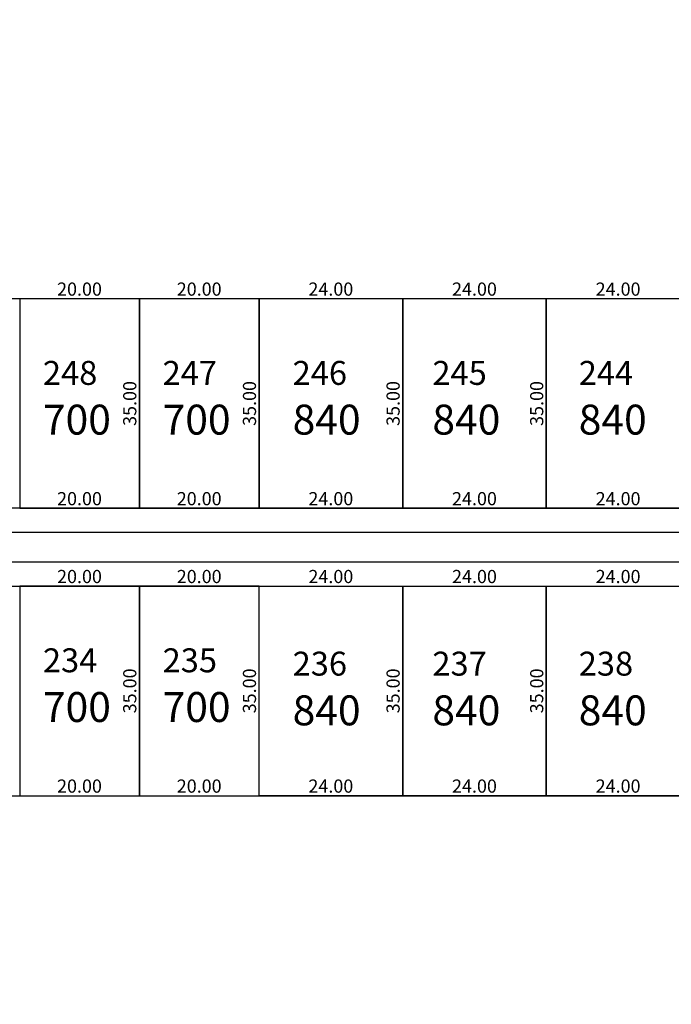
# Model space of a CAD drawing. Units: millimetres. Extents: x 1356 to 4595, y 397 to 9497.
# Drawn here: x 1619 to 1728, y 742 to 907 of the extents above; entities that cross this region are included whole.
import ezdxf

# ---------------------------------------------------------------- set-up
doc = ezdxf.new("R2010")
doc.units = ezdxf.units.MM
doc.header["$PDMODE"] = 34
doc.header["$PDSIZE"] = 5
for name, color, linetype in [('PP-MG-base-area cada lote', 3, 'Continuous'), ('PP-MG-base-limite lotes', 5, 'Continuous'), ('PP-MG-base-lotes', 40, 'Continuous'), ('PP-MG-base-Nro Lote', 5, 'Continuous'), ('PP-MG-base-Nro Sup Lote', 4, 'Continuous'), ('PP-MG-urbanistico-cotas', 7, 'Continuous')]:
    doc.layers.add(name, color=color, linetype=linetype)
doc.layers.add('PP-MG-Pavimentos-calles', color=112, linetype='Continuous', lineweight=25)
doc.dimstyles.get("Standard").update_dxf_attribs({"dimtxt": 1, "dimasz": 0.1, "dimexe": 0.18, "dimexo": 0.0625, "dimgap": 0.09, "dimtad": 0, "dimtih": 1, "dimtoh": 1, "dimzin": 0, "dimdsep": 46, "dimtxsty": 'Standard', "dimblk": 'OBLIQUE', "dimcen": 0.09, "dimse1": 1, "dimse2": 1, "dimclrd": 1, "dimclre": 1, "dimclrt": 1, "dimadec": 0, "dimazin": 0, "dimtfac": 1, "dimtofl": 0, "dimtmove": 0, "dimatfit": 3, "dimldrblk": 'OBLIQUE', "dimfxl": 1, "dimtolj": 1, "dimtzin": 0, "dimarcsym": 0})

# ---------------------------------------------------------------- blocks, each defined once
blk = doc.blocks.new('*D657')
at = {"layer": 'Defpoints', "color": 0, "transparency": 16777216}
for p in [(1619.23, 776.91), (1639.23, 776.91), (1639.23, 776.91)]:
    blk.add_point(p, dxfattribs=at)
at = {"layer": 'PP-MG-urbanistico-cotas', "color": 1, "transparency": 16777216, "insert": (1629.23, 778.51), "char_height": 2.2, "attachment_point": 5}
blk.add_mtext('\\A1;20.00', dxfattribs=at)
blk = doc.blocks.new('_None')
blk = doc.blocks.new('_Oblique')
at = {"color": 0, "linetype": 'ByBlock', "lineweight": -2}
blk.add_line((-0.5, -0.5), (0.5, 0.5), dxfattribs=at)
blk = doc.blocks.new('*D658')
at = {"layer": 'Defpoints', "color": 0, "transparency": 16777216}
for p in [(1639.23, 811.91), (1639.23, 811.91), (1639.23, 776.91)]:
    blk.add_point(p, dxfattribs=at)
at = {"layer": 'PP-MG-urbanistico-cotas', "color": 1, "transparency": 16777216, "insert": (1637.63, 794.41), "char_height": 2.2, "attachment_point": 5, "rotation": 90}
blk.add_mtext('\\A1;35.00', dxfattribs=at)
blk = doc.blocks.new('*D656')
at = {"layer": 'Defpoints', "color": 0, "transparency": 16777216}
for p in [(1619.23, 811.91), (1639.23, 811.91), (1639.23, 811.91)]:
    blk.add_point(p, dxfattribs=at)
at = {"layer": 'PP-MG-urbanistico-cotas', "color": 1, "transparency": 16777216, "insert": (1629.23, 813.51), "char_height": 2.2, "attachment_point": 5}
blk.add_mtext('\\A1;20.00', dxfattribs=at)
blk = doc.blocks.new('*D660')
at = {"layer": 'Defpoints', "color": 0, "transparency": 16777216}
for p in [(1639.23, 776.91), (1659.23, 776.91), (1659.23, 776.91)]:
    blk.add_point(p, dxfattribs=at)
at = {"layer": 'PP-MG-urbanistico-cotas', "color": 1, "transparency": 16777216, "insert": (1649.23, 778.51), "char_height": 2.2, "attachment_point": 5}
blk.add_mtext('\\A1;20.00', dxfattribs=at)
blk = doc.blocks.new('*D661')
at = {"layer": 'Defpoints', "color": 0, "transparency": 16777216}
for p in [(1659.23, 811.91), (1659.23, 811.91), (1659.23, 776.91)]:
    blk.add_point(p, dxfattribs=at)
at = {"layer": 'PP-MG-urbanistico-cotas', "color": 1, "transparency": 16777216, "insert": (1657.63, 794.41), "char_height": 2.2, "attachment_point": 5, "rotation": 90}
blk.add_mtext('\\A1;35.00', dxfattribs=at)
blk = doc.blocks.new('*D659')
at = {"layer": 'Defpoints', "color": 0, "transparency": 16777216}
for p in [(1639.23, 811.91), (1659.23, 811.91), (1659.23, 811.91)]:
    blk.add_point(p, dxfattribs=at)
at = {"layer": 'PP-MG-urbanistico-cotas', "color": 1, "transparency": 16777216, "insert": (1649.23, 813.51), "char_height": 2.2, "attachment_point": 5}
blk.add_mtext('\\A1;20.00', dxfattribs=at)
blk = doc.blocks.new('*D663')
at = {"layer": 'Defpoints', "color": 0, "transparency": 16777216}
for p in [(1659.23, 776.91), (1683.23, 776.91), (1683.23, 776.91)]:
    blk.add_point(p, dxfattribs=at)
at = {"layer": 'PP-MG-urbanistico-cotas', "color": 1, "transparency": 16777216, "insert": (1671.23, 778.51), "char_height": 2.2, "attachment_point": 5}
blk.add_mtext('\\A1;24.00', dxfattribs=at)
blk = doc.blocks.new('*D664')
at = {"layer": 'Defpoints', "color": 0, "transparency": 16777216}
for p in [(1683.23, 811.91), (1683.23, 811.91), (1683.23, 776.91)]:
    blk.add_point(p, dxfattribs=at)
at = {"layer": 'PP-MG-urbanistico-cotas', "color": 1, "transparency": 16777216, "insert": (1681.63, 794.41), "char_height": 2.2, "attachment_point": 5, "rotation": 90}
blk.add_mtext('\\A1;35.00', dxfattribs=at)
blk = doc.blocks.new('*D662')
at = {"layer": 'Defpoints', "color": 0, "transparency": 16777216}
for p in [(1659.23, 811.91), (1683.23, 811.91), (1683.23, 811.91)]:
    blk.add_point(p, dxfattribs=at)
at = {"layer": 'PP-MG-urbanistico-cotas', "color": 1, "transparency": 16777216, "insert": (1671.23, 813.51), "char_height": 2.2, "attachment_point": 5}
blk.add_mtext('\\A1;24.00', dxfattribs=at)
blk = doc.blocks.new('*D665')
at = {"layer": 'Defpoints', "color": 0, "transparency": 16777216}
for p in [(1683.23, 776.91), (1707.23, 776.91), (1707.23, 776.91)]:
    blk.add_point(p, dxfattribs=at)
at = {"layer": 'PP-MG-urbanistico-cotas', "color": 1, "transparency": 16777216, "insert": (1695.23, 778.51), "char_height": 2.2, "attachment_point": 5}
blk.add_mtext('\\A1;24.00', dxfattribs=at)
blk = doc.blocks.new('*D666')
at = {"layer": 'Defpoints', "color": 0, "transparency": 16777216}
for p in [(1707.23, 811.91), (1707.23, 811.91), (1707.23, 776.91)]:
    blk.add_point(p, dxfattribs=at)
at = {"layer": 'PP-MG-urbanistico-cotas', "color": 1, "transparency": 16777216, "insert": (1705.63, 794.41), "char_height": 2.2, "attachment_point": 5, "rotation": 90}
blk.add_mtext('\\A1;35.00', dxfattribs=at)
blk = doc.blocks.new('*D667')
at = {"layer": 'Defpoints', "color": 0, "transparency": 16777216}
for p in [(1683.23, 811.91), (1707.23, 811.91), (1707.23, 811.91)]:
    blk.add_point(p, dxfattribs=at)
at = {"layer": 'PP-MG-urbanistico-cotas', "color": 1, "transparency": 16777216, "insert": (1695.23, 813.51), "char_height": 2.2, "attachment_point": 5}
blk.add_mtext('\\A1;24.00', dxfattribs=at)
blk = doc.blocks.new('*D668')
at = {"layer": 'Defpoints', "color": 0, "transparency": 16777216}
for p in [(1707.23, 776.91), (1731.23, 776.91), (1731.23, 776.91)]:
    blk.add_point(p, dxfattribs=at)
at = {"layer": 'PP-MG-urbanistico-cotas', "color": 1, "transparency": 16777216, "insert": (1719.23, 778.51), "char_height": 2.2, "attachment_point": 5}
blk.add_mtext('\\A1;24.00', dxfattribs=at)
blk = doc.blocks.new('*D670')
at = {"layer": 'Defpoints', "color": 0, "transparency": 16777216}
for p in [(1707.23, 811.91), (1731.23, 811.91), (1731.23, 811.91)]:
    blk.add_point(p, dxfattribs=at)
at = {"layer": 'PP-MG-urbanistico-cotas', "color": 1, "transparency": 16777216, "insert": (1719.23, 813.51), "char_height": 2.2, "attachment_point": 5}
blk.add_mtext('\\A1;24.00', dxfattribs=at)
blk = doc.blocks.new('*D692')
at = {"layer": 'Defpoints', "color": 0, "transparency": 16777216}
for p in [(1707.23, 824.91), (1707.23, 824.91), (1731.23, 824.91)]:
    blk.add_point(p, dxfattribs=at)
at = {"layer": 'PP-MG-urbanistico-cotas', "color": 1, "transparency": 16777216, "insert": (1719.23, 826.51), "char_height": 2.2, "attachment_point": 5}
blk.add_mtext('\\A1;24.00', dxfattribs=at)
blk = doc.blocks.new('*D693')
at = {"layer": 'Defpoints', "color": 0, "transparency": 16777216}
for p in [(1707.23, 859.91), (1707.23, 824.91), (1707.23, 824.91)]:
    blk.add_point(p, dxfattribs=at)
at = {"layer": 'PP-MG-urbanistico-cotas', "color": 1, "transparency": 16777216, "insert": (1705.63, 842.41), "char_height": 2.2, "attachment_point": 5, "rotation": 90}
blk.add_mtext('\\A1;35.00', dxfattribs=at)
blk = doc.blocks.new('*D694')
at = {"layer": 'Defpoints', "color": 0, "transparency": 16777216}
for p in [(1707.23, 859.91), (1707.23, 859.91), (1731.23, 859.91)]:
    blk.add_point(p, dxfattribs=at)
at = {"layer": 'PP-MG-urbanistico-cotas', "color": 1, "transparency": 16777216, "insert": (1719.23, 861.51), "char_height": 2.2, "attachment_point": 5}
blk.add_mtext('\\A1;24.00', dxfattribs=at)
blk = doc.blocks.new('*D697')
at = {"layer": 'Defpoints', "color": 0, "transparency": 16777216}
for p in [(1683.23, 824.91), (1683.23, 824.91), (1707.23, 824.91)]:
    blk.add_point(p, dxfattribs=at)
at = {"layer": 'PP-MG-urbanistico-cotas', "color": 1, "transparency": 16777216, "insert": (1695.23, 826.51), "char_height": 2.2, "attachment_point": 5}
blk.add_mtext('\\A1;24.00', dxfattribs=at)
blk = doc.blocks.new('*D695')
at = {"layer": 'Defpoints', "color": 0, "transparency": 16777216}
for p in [(1683.23, 859.91), (1683.23, 824.91), (1683.23, 824.91)]:
    blk.add_point(p, dxfattribs=at)
at = {"layer": 'PP-MG-urbanistico-cotas', "color": 1, "transparency": 16777216, "insert": (1681.63, 842.41), "char_height": 2.2, "attachment_point": 5, "rotation": 90}
blk.add_mtext('\\A1;35.00', dxfattribs=at)
blk = doc.blocks.new('*D696')
at = {"layer": 'Defpoints', "color": 0, "transparency": 16777216}
for p in [(1683.23, 859.91), (1683.23, 859.91), (1707.23, 859.91)]:
    blk.add_point(p, dxfattribs=at)
at = {"layer": 'PP-MG-urbanistico-cotas', "color": 1, "transparency": 16777216, "insert": (1695.23, 861.51), "char_height": 2.2, "attachment_point": 5}
blk.add_mtext('\\A1;24.00', dxfattribs=at)
blk = doc.blocks.new('*D700')
at = {"layer": 'Defpoints', "color": 0, "transparency": 16777216}
for p in [(1659.23, 824.91), (1659.23, 824.91), (1683.23, 824.91)]:
    blk.add_point(p, dxfattribs=at)
at = {"layer": 'PP-MG-urbanistico-cotas', "color": 1, "transparency": 16777216, "insert": (1671.23, 826.51), "char_height": 2.2, "attachment_point": 5}
blk.add_mtext('\\A1;24.00', dxfattribs=at)
blk = doc.blocks.new('*D698')
at = {"layer": 'Defpoints', "color": 0, "transparency": 16777216}
for p in [(1659.23, 859.91), (1659.23, 824.91), (1659.23, 824.91)]:
    blk.add_point(p, dxfattribs=at)
at = {"layer": 'PP-MG-urbanistico-cotas', "color": 1, "transparency": 16777216, "insert": (1657.63, 842.41), "char_height": 2.2, "attachment_point": 5, "rotation": 90}
blk.add_mtext('\\A1;35.00', dxfattribs=at)
blk = doc.blocks.new('*D699')
at = {"layer": 'Defpoints', "color": 0, "transparency": 16777216}
for p in [(1659.23, 859.91), (1659.23, 859.91), (1683.23, 859.91)]:
    blk.add_point(p, dxfattribs=at)
at = {"layer": 'PP-MG-urbanistico-cotas', "color": 1, "transparency": 16777216, "insert": (1671.23, 861.51), "char_height": 2.2, "attachment_point": 5}
blk.add_mtext('\\A1;24.00', dxfattribs=at)
blk = doc.blocks.new('*D703')
at = {"layer": 'Defpoints', "color": 0, "transparency": 16777216}
for p in [(1639.23, 824.91), (1639.23, 824.91), (1659.23, 824.91)]:
    blk.add_point(p, dxfattribs=at)
at = {"layer": 'PP-MG-urbanistico-cotas', "color": 1, "transparency": 16777216, "insert": (1649.23, 826.51), "char_height": 2.2, "attachment_point": 5}
blk.add_mtext('\\A1;20.00', dxfattribs=at)
blk = doc.blocks.new('*D701')
at = {"layer": 'Defpoints', "color": 0, "transparency": 16777216}
for p in [(1639.23, 859.91), (1639.23, 824.91), (1639.23, 824.91)]:
    blk.add_point(p, dxfattribs=at)
at = {"layer": 'PP-MG-urbanistico-cotas', "color": 1, "transparency": 16777216, "insert": (1637.63, 842.41), "char_height": 2.2, "attachment_point": 5, "rotation": 90}
blk.add_mtext('\\A1;35.00', dxfattribs=at)
blk = doc.blocks.new('*D702')
at = {"layer": 'Defpoints', "color": 0, "transparency": 16777216}
for p in [(1639.23, 859.91), (1639.23, 859.91), (1659.23, 859.91)]:
    blk.add_point(p, dxfattribs=at)
at = {"layer": 'PP-MG-urbanistico-cotas', "color": 1, "transparency": 16777216, "insert": (1649.23, 861.51), "char_height": 2.2, "attachment_point": 5}
blk.add_mtext('\\A1;20.00', dxfattribs=at)
blk = doc.blocks.new('*D704')
at = {"layer": 'Defpoints', "color": 0, "transparency": 16777216}
for p in [(1619.23, 824.91), (1619.23, 824.91), (1639.23, 824.91)]:
    blk.add_point(p, dxfattribs=at)
at = {"layer": 'PP-MG-urbanistico-cotas', "color": 1, "transparency": 16777216, "insert": (1629.23, 826.51), "char_height": 2.2, "attachment_point": 5}
blk.add_mtext('\\A1;20.00', dxfattribs=at)
blk = doc.blocks.new('*D706')
at = {"layer": 'Defpoints', "color": 0, "transparency": 16777216}
for p in [(1619.23, 859.91), (1619.23, 859.91), (1639.23, 859.91)]:
    blk.add_point(p, dxfattribs=at)
at = {"layer": 'PP-MG-urbanistico-cotas', "color": 1, "transparency": 16777216, "insert": (1629.23, 861.51), "char_height": 2.2, "attachment_point": 5}
blk.add_mtext('\\A1;20.00', dxfattribs=at)

msp = doc.modelspace()

# ---------------------------------------------------------------- linework, layer by layer
at = {"layer": 'PP-MG-base-area cada lote'}
for points in [[(1639.235, 859.908), (1619.235, 859.908), (1619.235, 824.908), (1639.235, 824.908)], [(1659.235, 859.908), (1639.235, 859.908), (1639.235, 824.908), (1659.235, 824.908)], [(1683.235, 859.908), (1659.235, 859.908), (1659.235, 824.908), (1683.235, 824.908)], [(1707.235, 859.908), (1683.235, 859.908), (1683.235, 824.908), (1707.235, 824.908)], [(1731.235, 859.908), (1707.235, 859.908), (1707.235, 824.908), (1731.235, 824.908)], [(1639.235, 811.908), (1619.235, 811.908), (1619.235, 776.908), (1639.235, 776.908)], [(1659.235, 811.908), (1639.235, 811.908), (1639.235, 776.908), (1659.235, 776.908)], [(1683.235, 776.908), (1659.235, 776.908), (1659.235, 811.908), (1683.235, 811.908)], [(1707.235, 776.908), (1683.235, 776.908), (1683.235, 811.908), (1707.235, 811.908)], [(1731.235, 776.908), (1707.235, 776.908), (1707.235, 811.908), (1731.235, 811.908)]]:
    msp.add_lwpolyline(points, close=True, dxfattribs=at)
at = {"layer": 'PP-MG-base-limite lotes', "ltscale": 0.001}
for points in [[(1745.597, 824.908), (1559.235, 824.908, -0.4142136), (1539.235, 844.908), (1539.235, 929.908, -0.4142136)], [(1759.235, 859.908), (1599.235, 859.908, -1), (1599.235, 909.908)], [(1757.925, 558.908), (1685.08, 558.908, -0.4142136), (1665.08, 578.908), (1665.08, 678.27), (1665.08, 678.27, -0.2102471), (1667.026, 682.693, 2.5710545), (1650.134, 682.693, -0.2102471), (1652.08, 678.27), (1652.08, 678.27), (1652.08, 578.908, -0.4142136), (1632.08, 558.908), (1559.235, 558.908, -0.4142136), (1539.235, 578.908), (1539.235, 791.908, -0.4142136), (1559.235, 811.908), (1745.597, 811.908, -0.2102471)], [(1742.925, 615.331, -1), (1700.08, 615.331), (1700.08, 691.908, 1), (1617.08, 691.908), (1617.08, 615.331, -1), (1574.235, 615.331), (1574.235, 751.908, -0.4142136), (1599.235, 776.908), (1759.235, 776.908, 1)]]:
    msp.add_lwpolyline(points, format="xyb", dxfattribs=at)
at = {"layer": 'PP-MG-base-lotes'}
for p, q in [((1639.235, 824.908), (1639.235, 859.908)), ((1659.235, 824.908), (1659.235, 859.908)), ((1683.235, 859.908), (1683.235, 824.908)), ((1707.235, 859.908), (1707.235, 824.908)), ((1639.235, 776.908), (1639.235, 811.908)), ((1659.235, 776.908), (1659.235, 811.908)), ((1683.235, 776.908), (1683.235, 811.908)), ((1707.235, 776.908), (1707.235, 811.908))]:
    msp.add_line(p, q, dxfattribs=at)
at = {"layer": 'PP-MG-Pavimentos-calles', "ltscale": 0.001}
for points in [[(1534.735, 928.808), (1534.735, 846.008, 0.4142136), (1559.835, 820.908), (1744.743, 820.908, 0.1988351)], [(1744.743, 815.908), (1559.835, 815.908, 0.4142136), (1534.735, 790.808), (1534.735, 578.908, 0.4142136), (1559.235, 554.408), (1629.96, 554.408, 0.4142136), (1656.08, 580.528), (1656.08, 677.417, 0.1988351), (1652.568, 685.9, -2.4131984), (1664.592, 685.9, 0.1988351), (1661.08, 677.417), (1661.08, 580.528, 0.4142136), (1687.2, 554.408), (1755.805, 554.408, 0.4142136)]]:
    msp.add_lwpolyline(points, format="xyb", dxfattribs=at)

# ---------------------------------------------------------------- texts
at = {"layer": 'PP-MG-base-Nro Lote', "ltscale": 0.001, "char_height": 4, "width": 9.74916, "attachment_point": 1}
for s, insert in [('{\\fVerdana|b0|i0|c0|p34;248}', (1623.121, 849.515)), ('{\\fVerdana|b0|i0|c0|p34;247}', (1643.121, 849.515)), ('{\\fVerdana|b0|i0|c0|p34;246}', (1664.847, 849.515)), ('{\\fVerdana|b0|i0|c0|p34;245}', (1688.197, 849.515)), ('{\\fVerdana|b0|i0|c0|p34;244}', (1712.654, 849.515)), ('{\\fVerdana|b0|i0|c0|p34;234}', (1623.121, 801.515)), ('{\\fVerdana|b0|i0|c0|p34;235}', (1643.121, 801.515)), ('{\\fVerdana|b0|i0|c0|p34;236}', (1664.847, 800.957)), ('{\\fVerdana|b0|i0|c0|p34;237}', (1688.197, 800.957)), ('{\\fVerdana|b0|i0|c0|p34;238}', (1712.654, 800.957))]:
    msp.add_mtext(s, dxfattribs=dict(at, insert=insert))
at = {"layer": 'PP-MG-base-Nro Sup Lote', "ltscale": 0.001, "char_height": 5, "width": 9.74916, "attachment_point": 1}
for s, insert in [('{\\fVerdana|b0|i0|c0|p34;700}', (1623.121, 842.213)), ('{\\fVerdana|b0|i0|c0|p34;700}', (1643.121, 842.213)), ('{\\fVerdana|b0|i0|c0|p34;840}', (1664.847, 842.213)), ('{\\fVerdana|b0|i0|c0|p34;840}', (1688.197, 842.213)), ('{\\fVerdana|b0|i0|c0|p34;840}', (1712.654, 842.213)), ('{\\fVerdana|b0|i0|c0|p34;700}', (1623.121, 794.213)), ('{\\fVerdana|b0|i0|c0|p34;700}', (1643.121, 794.213)), ('{\\fVerdana|b0|i0|c0|p34;840}', (1664.847, 793.656)), ('{\\fVerdana|b0|i0|c0|p34;840}', (1688.197, 793.656)), ('{\\fVerdana|b0|i0|c0|p34;840}', (1712.654, 793.656))]:
    msp.add_mtext(s, dxfattribs=dict(at, insert=insert))

# ---------------------------------------------------------------- dimensions: what is measured, and where the dimension line sits
at = {"layer": 'PP-MG-urbanistico-cotas'}
for base, p1, p2, picture, middle in [((1619.235, 859.908), (1639.235, 859.908), (1619.235, 859.908), '*D706', (1629.235, 861.508)), ((1639.235, 859.908), (1659.235, 859.908), (1639.235, 859.908), '*D702', (1649.235, 861.508)), ((1659.235, 859.908), (1683.235, 859.908), (1659.235, 859.908), '*D699', (1671.235, 861.508)), ((1683.235, 859.908), (1707.235, 859.908), (1683.235, 859.908), '*D696', (1695.235, 861.508)), ((1707.235, 859.908), (1731.235, 859.908), (1707.235, 859.908), '*D694', (1719.235, 861.508)), ((1619.235, 824.908), (1639.235, 824.908), (1619.235, 824.908), '*D704', (1629.235, 826.508)), ((1639.235, 824.908), (1659.235, 824.908), (1639.235, 824.908), '*D703', (1649.235, 826.508)), ((1659.235, 824.908), (1683.235, 824.908), (1659.235, 824.908), '*D700', (1671.235, 826.508)), ((1683.235, 824.908), (1707.235, 824.908), (1683.235, 824.908), '*D697', (1695.235, 826.508)), ((1707.235, 824.908), (1731.235, 824.908), (1707.235, 824.908), '*D692', (1719.235, 826.508))]:
    dim = msp.add_linear_dim(base=base, p1=p1, p2=p2, dimstyle='Standard', override={"dimtxt": 2.2, "dimgap": 0.5, "dimtad": 1, "dimtih": 0, "dimblk1": 'None', "dimblk2": 'None', "dimsah": 1, "dimsd1": 1, "dimsd2": 1}, dxfattribs=at)
    dim.commit()
    dim.dimension.update_dxf_attribs({"geometry": picture, "text_midpoint": middle})
for p1, p2, picture, middle in [((1639.235, 859.908), (1639.235, 824.908), '*D701', (1637.635, 842.408)), ((1659.235, 859.908), (1659.235, 824.908), '*D698', (1657.635, 842.408)), ((1683.235, 859.908), (1683.235, 824.908), '*D695', (1681.635, 842.408)), ((1707.235, 859.908), (1707.235, 824.908), '*D693', (1705.635, 842.408)), ((1619.235, 811.908), (1639.235, 811.908), '*D656', (1629.235, 813.508)), ((1639.235, 811.908), (1659.235, 811.908), '*D659', (1649.235, 813.508)), ((1659.235, 811.908), (1683.235, 811.908), '*D662', (1671.235, 813.508)), ((1683.235, 811.908), (1707.235, 811.908), '*D667', (1695.235, 813.508)), ((1707.235, 811.908), (1731.235, 811.908), '*D670', (1719.235, 813.508)), ((1639.235, 776.908), (1639.235, 811.908), '*D658', (1637.635, 794.408)), ((1659.235, 776.908), (1659.235, 811.908), '*D661', (1657.635, 794.408)), ((1683.235, 776.908), (1683.235, 811.908), '*D664', (1681.635, 794.408)), ((1707.235, 776.908), (1707.235, 811.908), '*D666', (1705.635, 794.408)), ((1619.235, 776.908), (1639.235, 776.908), '*D657', (1629.235, 778.508)), ((1639.235, 776.908), (1659.235, 776.908), '*D660', (1649.235, 778.508)), ((1659.235, 776.908), (1683.235, 776.908), '*D663', (1671.235, 778.508)), ((1683.235, 776.908), (1707.235, 776.908), '*D665', (1695.235, 778.508)), ((1707.235, 776.908), (1731.235, 776.908), '*D668', (1719.235, 778.508))]:
    dim = msp.add_aligned_dim(p1=p1, p2=p2, distance=0, dimstyle='Standard', override={"dimtxt": 2.2, "dimgap": 0.5, "dimtad": 1, "dimtih": 0, "dimblk1": 'None', "dimblk2": 'None', "dimsah": 1, "dimsd1": 1, "dimsd2": 1}, dxfattribs=at)
    dim.commit()
    dim.dimension.update_dxf_attribs({"geometry": picture, "text_midpoint": middle})

doc.saveas('drawing.dxf')
